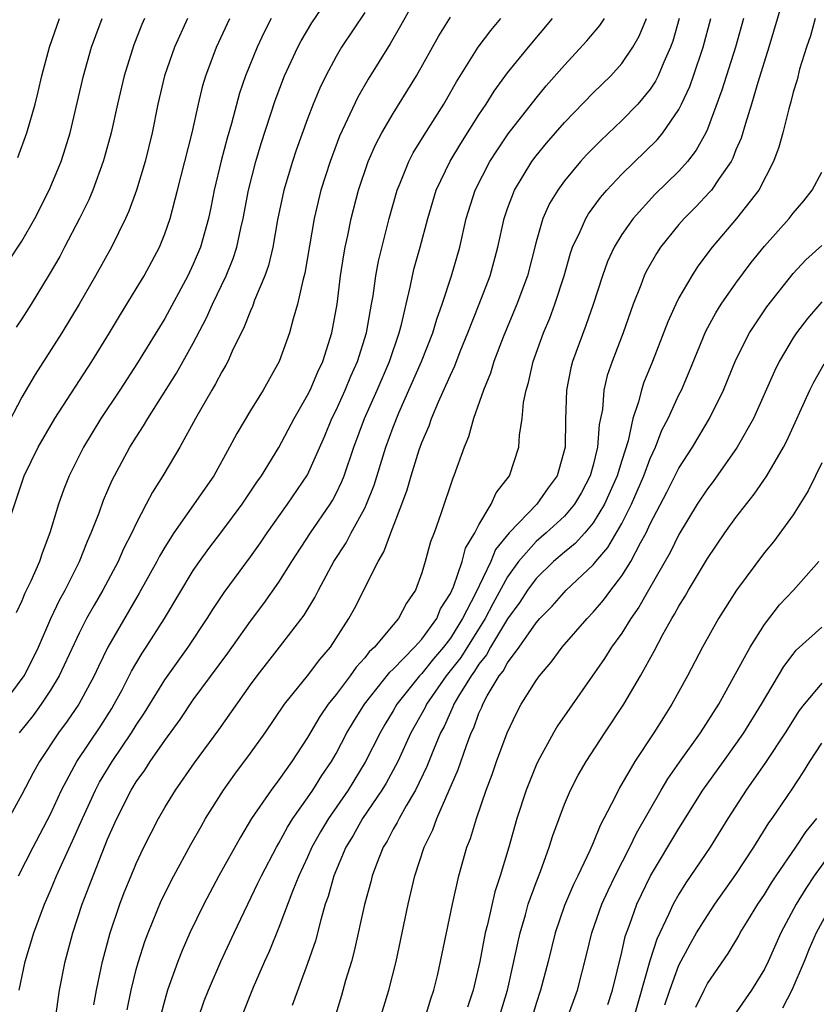
# Model space of a CAD drawing. Units: inches. Extents: x 2589000 to 2592000, y 1488000 to 1491000.
# Drawn here: x 2589219 to 2589275, y 1488262 to 1488331 of the extents above; entities that cross this region are included whole.
import ezdxf

# ---------------------------------------------------------------- set-up
doc = ezdxf.new("R2010")
doc.units = ezdxf.units.IN
doc.header["$MEASUREMENT"] = 0
doc.layers.add('LD25891488_2ft', color=214, linetype='Continuous')

msp = doc.modelspace()

# ---------------------------------------------------------------- linework, layer by layer
at = {"layer": 'LD25891488_2ft'}
for points, elevation in [([(2589247, 1488333.181), (2589245.512, 1488330.488), (2589244.776, 1488329.224), (2589243.241, 1488326.759), (2589242.512, 1488325.488), (2589241.242, 1488322.758), (2589240.575, 1488321), (2589239.94, 1488319), (2589239.458, 1488317), (2589238.81, 1488313.19), (2589238.661, 1488312.661), (2589238.302, 1488311), (2589237.984, 1488309.984), (2589237.734, 1488309), (2589237.002, 1488307), (2589235.885, 1488305), (2589235, 1488303.574), (2589234.042, 1488301.958), (2589233.544, 1488301), (2589232.432, 1488299), (2589229.646, 1488295), (2589229, 1488293.988), (2589228.633, 1488293.367), (2589228.448, 1488293), (2589227.22, 1488290.779), (2589225.004, 1488286.996), (2589224.351, 1488285.649), (2589224.052, 1488285), (2589222.991, 1488283), (2589222.178, 1488281.822), (2589221.568, 1488281), (2589220.237, 1488279), (2589219.796, 1488278.203), (2589219, 1488276.683), (2589216.973, 1488273.027)], 11850), ([(2589217.684, 1488283), (2589219.15, 1488285), (2589219.782, 1488286.218), (2589220.158, 1488287), (2589221.035, 1488289), (2589221.665, 1488290.336), (2589222.039, 1488291), (2589223.037, 1488293), (2589223.582, 1488294.418), (2589223.851, 1488295), (2589224.401, 1488296.401), (2589224.719, 1488297.281), (2589225.319, 1488298.68), (2589225.482, 1488299), (2589226.565, 1488301), (2589227, 1488301.704), (2589227.513, 1488302.487), (2589227.806, 1488303), (2589229.818, 1488306.182), (2589231, 1488308.278), (2589231.936, 1488310.064), (2589232.35, 1488311), (2589233.303, 1488313), (2589233.795, 1488314.205), (2589234.05, 1488315), (2589234.334, 1488316.335), (2589234.498, 1488317), (2589234.868, 1488319), (2589235.373, 1488321), (2589235.747, 1488322.253), (2589236.736, 1488325.264), (2589237.394, 1488327), (2589238.316, 1488329), (2589238.552, 1488329.448), (2589239.301, 1488330.7), (2589240.906, 1488333.094)], 11854), ([(2589272.288, 1488332.288), (2589271.307, 1488329), (2589270.533, 1488326.532), (2589270.084, 1488325), (2589269.655, 1488323.654), (2589269.365, 1488322.635), (2589269, 1488321.801), (2589268.777, 1488321.223), (2589268.652, 1488321), (2589267.817, 1488319.817), (2589267.277, 1488319), (2589267.155, 1488318.845), (2589266.182, 1488317.818), (2589265.364, 1488317), (2589265, 1488316.576), (2589263.72, 1488315), (2589263.434, 1488314.566), (2589262.709, 1488313.291), (2589262.576, 1488313), (2589262.335, 1488312.335), (2589261.807, 1488311), (2589261.091, 1488309), (2589260.326, 1488307), (2589259.99, 1488306.01), (2589259.753, 1488305), (2589259.643, 1488303.643), (2589259.424, 1488302.576), (2589259.314, 1488301), (2589259, 1488299.745), (2589258.794, 1488299), (2589258.172, 1488297.828), (2589257.703, 1488297), (2589257, 1488296.177), (2589255.72, 1488295), (2589255, 1488294.388), (2589253.776, 1488293), (2589253, 1488291.918), (2589251.966, 1488290.034), (2589251.428, 1488289), (2589249.723, 1488286.277), (2589248.703, 1488285), (2589247.325, 1488283), (2589247.226, 1488282.774), (2589246.241, 1488281), (2589245.324, 1488279), (2589244.513, 1488277.487), (2589244.211, 1488277), (2589242.848, 1488275), (2589242.187, 1488273.813), (2589241.688, 1488273), (2589240.84, 1488271), (2589240.445, 1488269.555), (2589240.242, 1488269), (2589239.923, 1488267.924), (2589239.554, 1488266.446), (2589239, 1488264.851), (2589237.925, 1488261.925)], 11832), ([(2589230.588, 1488331), (2589229.68, 1488329), (2589228.991, 1488327), (2589228.52, 1488325), (2589228.115, 1488323), (2589227.62, 1488321), (2589227.013, 1488318.987), (2589226.484, 1488317.516), (2589226.254, 1488317), (2589225.272, 1488315), (2589224.147, 1488313), (2589223, 1488311), (2589221.799, 1488309), (2589219.918, 1488306.082), (2589219, 1488304.496), (2589217.796, 1488302.204)], 11860), ([(2589218.035, 1488313.965), (2589219, 1488315.43), (2589219.91, 1488317), (2589220.917, 1488319), (2589221.739, 1488321), (2589222.05, 1488321.95), (2589222.374, 1488323), (2589223.308, 1488327), (2589223.881, 1488329), (2589224.173, 1488329.827), (2589224.62, 1488331)], 11864), ([(2589218.251, 1488296.252), (2589219.164, 1488299), (2589220.127, 1488301), (2589221.295, 1488303), (2589223.896, 1488307), (2589225.129, 1488309), (2589225.821, 1488310.179), (2589227, 1488312.08), (2589227.553, 1488313), (2589228.627, 1488315), (2589229, 1488315.925), (2589229.371, 1488317), (2589229.903, 1488319), (2589230.924, 1488323), (2589231.357, 1488325), (2589231.674, 1488326.326), (2589231.878, 1488327), (2589232.617, 1488329), (2589233.555, 1488331)], 11858), ([(2589227.584, 1488331), (2589227.406, 1488330.594), (2589226.833, 1488329.167), (2589226.149, 1488327), (2589225.686, 1488325), (2589225.25, 1488323), (2589224.768, 1488321.232), (2589224.697, 1488321), (2589223.957, 1488319), (2589223.676, 1488318.324), (2589223.034, 1488317), (2589221.99, 1488315), (2589221.643, 1488314.357), (2589220.919, 1488313.081), (2589219.656, 1488311), (2589219, 1488309.993), (2589218.59, 1488309.41)], 11862), ([(2589236.457, 1488331), (2589235.956, 1488330.044), (2589235.461, 1488329), (2589234.651, 1488327), (2589234.228, 1488325.772), (2589233.667, 1488323.667), (2589233.365, 1488322.635), (2589232.948, 1488321.052), (2589232.463, 1488319), (2589232.226, 1488317.774), (2589232.054, 1488317), (2589231.496, 1488315), (2589231, 1488313.807), (2589230.626, 1488313), (2589229, 1488309.999), (2589227.101, 1488306.899), (2589225.862, 1488305), (2589224.529, 1488303), (2589223.308, 1488301), (2589223, 1488300.387), (2589222.305, 1488299), (2589221.933, 1488298.067), (2589221.56, 1488297), (2589220.959, 1488295), (2589220.419, 1488293.581), (2589220.222, 1488293), (2589219.618, 1488291.617), (2589219.212, 1488290.788), (2589219, 1488290.249), (2589218.603, 1488289.397)], 11856), ([(2589218.725, 1488321.275), (2589219.355, 1488323), (2589219.916, 1488325), (2589220.134, 1488325.866), (2589220.393, 1488327), (2589220.933, 1488329), (2589221.622, 1488331)], 11866), ([(2589218.751, 1488271), (2589219.779, 1488273), (2589221, 1488275.315), (2589221.773, 1488277), (2589222.856, 1488279), (2589224.514, 1488281.486), (2589225.294, 1488282.706), (2589225.47, 1488283), (2589226.01, 1488284.01), (2589226.68, 1488285.32), (2589227.418, 1488286.582), (2589227.703, 1488287), (2589228.982, 1488289), (2589231, 1488292.368), (2589231.424, 1488293), (2589232.084, 1488293.916), (2589233, 1488295.102), (2589234.43, 1488297), (2589235.452, 1488298.548), (2589235.778, 1488299), (2589237, 1488300.983), (2589238.066, 1488303), (2589239, 1488304.634), (2589239.176, 1488305), (2589239.716, 1488306.283), (2589240.071, 1488307), (2589240.71, 1488309), (2589241.064, 1488311), (2589241.317, 1488313), (2589241.537, 1488314.463), (2589241.637, 1488315), (2589241.825, 1488315.825), (2589242.059, 1488317), (2589242.577, 1488319), (2589243.254, 1488321), (2589243.788, 1488322.212), (2589244.208, 1488323), (2589245, 1488324.349), (2589246.636, 1488327), (2589248.198, 1488329.802), (2589249, 1488331.089)], 11848), ([(2589218.802, 1488263), (2589219.223, 1488265), (2589219.823, 1488267), (2589220.571, 1488269), (2589221, 1488269.965), (2589221.429, 1488271), (2589221.765, 1488271.765), (2589222.552, 1488273.448), (2589223.234, 1488275), (2589224.147, 1488277), (2589224.442, 1488277.557), (2589225.313, 1488279), (2589226.671, 1488281), (2589227, 1488281.536), (2589227.59, 1488282.41), (2589229, 1488284.724), (2589230.635, 1488287), (2589231.981, 1488289), (2589232.367, 1488289.633), (2589233.168, 1488290.832), (2589235, 1488293.319), (2589235.701, 1488294.299), (2589236.172, 1488295), (2589237.605, 1488297), (2589239, 1488299.055), (2589240.212, 1488301.788), (2589240.712, 1488303), (2589241, 1488303.582), (2589241.639, 1488305), (2589242.039, 1488305.961), (2589242.502, 1488307), (2589243.132, 1488309), (2589243.399, 1488310.601), (2589243.487, 1488311), (2589243.59, 1488311.59), (2589243.781, 1488313), (2589243.97, 1488314.03), (2589244.706, 1488317), (2589245.271, 1488319), (2589245.476, 1488319.476), (2589246.084, 1488321), (2589246.398, 1488321.602), (2589247.159, 1488322.841), (2589248.536, 1488325), (2589249.432, 1488326.568), (2589250.944, 1488329), (2589251.824, 1488330.176), (2589252.523, 1488331)], 11846), ([(2589243, 1488331.435), (2589241.389, 1488329), (2589241, 1488328.347), (2589240.271, 1488327), (2589239.861, 1488326.139), (2589239.396, 1488325), (2589239, 1488323.979), (2589238.203, 1488321.797), (2589237.941, 1488321), (2589237.348, 1488319), (2589236.904, 1488316.904), (2589236.565, 1488315), (2589236.273, 1488313.727), (2589236.014, 1488313), (2589235.296, 1488311.296), (2589235.147, 1488310.853), (2589235, 1488310.546), (2589234.567, 1488309.433), (2589233.726, 1488307.726), (2589233.41, 1488307), (2589233.271, 1488306.729), (2589233, 1488306.283), (2589232.563, 1488305.437), (2589232.292, 1488305), (2589231.148, 1488303), (2589230.064, 1488301), (2589228.868, 1488299), (2589228.141, 1488297.859), (2589227.709, 1488297), (2589227, 1488295.648), (2589226.698, 1488295), (2589226.115, 1488293.885), (2589225.73, 1488293), (2589224.666, 1488291), (2589224.053, 1488289.946), (2589223.529, 1488289), (2589223, 1488287.977), (2589221.609, 1488285), (2589221, 1488283.992), (2589220.347, 1488283), (2589219.782, 1488282.218), (2589218.814, 1488281)], 11852), ([(2589221.346, 1488261), (2589221.621, 1488263), (2589222.018, 1488265), (2589222.565, 1488267), (2589223.223, 1488269), (2589223.72, 1488270.28), (2589223.977, 1488271), (2589224.612, 1488272.612), (2589225, 1488273.549), (2589225.65, 1488275), (2589226.655, 1488277), (2589227, 1488277.565), (2589227.603, 1488278.398), (2589227.981, 1488279), (2589229, 1488280.466), (2589230.074, 1488281.926), (2589231, 1488283.304), (2589233.409, 1488286.591), (2589235, 1488288.822), (2589235.942, 1488290.058), (2589237, 1488291.552), (2589237.911, 1488293), (2589239.206, 1488295), (2589240.574, 1488297), (2589240.738, 1488297.262), (2589241, 1488297.762), (2589241.408, 1488298.592), (2589241.563, 1488299), (2589242.242, 1488301), (2589242.99, 1488303), (2589243.87, 1488305), (2589244.728, 1488307), (2589245.422, 1488309), (2589245.58, 1488309.58), (2589245.903, 1488311), (2589246.195, 1488312.195), (2589246.351, 1488313), (2589246.477, 1488313.523), (2589246.886, 1488315), (2589247.414, 1488317), (2589248.017, 1488319), (2589248.981, 1488321.019), (2589249.734, 1488322.266), (2589251, 1488324.253), (2589251.498, 1488325), (2589252.071, 1488325.929), (2589253, 1488327.2), (2589254.466, 1488329), (2589256.148, 1488331)], 11844), ([(2589224.042, 1488261.958), (2589224.213, 1488263), (2589224.634, 1488265), (2589225.18, 1488267), (2589225.854, 1488269), (2589226.167, 1488269.833), (2589226.639, 1488271), (2589227, 1488271.866), (2589227.538, 1488273), (2589228.556, 1488275), (2589229, 1488275.78), (2589229.745, 1488277), (2589231.089, 1488278.911), (2589232.791, 1488281.209), (2589235, 1488284.359), (2589235.475, 1488285), (2589237.045, 1488287), (2589238.758, 1488289.242), (2589239.516, 1488290.485), (2589239.772, 1488291), (2589240.852, 1488293), (2589241.698, 1488294.302), (2589242.059, 1488295), (2589243, 1488296.727), (2589243.129, 1488297), (2589243.658, 1488298.342), (2589244.482, 1488301), (2589245, 1488302.407), (2589245.401, 1488303.401), (2589246.988, 1488307), (2589247.778, 1488309), (2589248.048, 1488309.952), (2589248.428, 1488311), (2589249.079, 1488313), (2589249.653, 1488315), (2589250.111, 1488317), (2589250.735, 1488319), (2589251.772, 1488321), (2589252.248, 1488321.752), (2589253.056, 1488322.944), (2589255, 1488325.439), (2589255.718, 1488326.282), (2589257, 1488327.745), (2589258.557, 1488329.443), (2589259.474, 1488330.526), (2589259.786, 1488331)], 11842), ([(2589226.376, 1488261.624), (2589226.646, 1488263), (2589227, 1488264.443), (2589227.152, 1488265), (2589227.605, 1488266.395), (2589227.833, 1488267), (2589228.756, 1488269.243), (2589229.636, 1488271), (2589230.823, 1488273.177), (2589231.542, 1488274.458), (2589231.861, 1488275), (2589233.115, 1488277), (2589233.901, 1488278.098), (2589235, 1488279.568), (2589236.027, 1488281), (2589237.39, 1488283), (2589239, 1488284.995), (2589239.854, 1488286.146), (2589240.597, 1488287), (2589241.901, 1488289), (2589242.285, 1488289.715), (2589243.934, 1488293), (2589244.338, 1488293.662), (2589244.828, 1488295), (2589245.602, 1488297), (2589245.976, 1488298.024), (2589246.248, 1488299), (2589246.818, 1488300.818), (2589247, 1488301.327), (2589247.513, 1488302.487), (2589247.682, 1488303), (2589248.162, 1488304.162), (2589248.691, 1488305.309), (2589249, 1488306.051), (2589249.311, 1488306.689), (2589249.696, 1488307.696), (2589250.233, 1488309), (2589251.027, 1488311), (2589251.789, 1488313), (2589252.323, 1488315), (2589252.759, 1488317), (2589253, 1488317.7), (2589253.49, 1488319), (2589254.705, 1488321), (2589255, 1488321.397), (2589255.726, 1488322.274), (2589257, 1488323.729), (2589259, 1488325.803), (2589260.227, 1488327), (2589261, 1488327.851), (2589261.774, 1488329), (2589262.224, 1488329.776), (2589262.724, 1488331)], 11840), ([(2589265.031, 1488331), (2589264.578, 1488329.422), (2589264.422, 1488329), (2589263.938, 1488327.938), (2589263.552, 1488327), (2589263.373, 1488326.626), (2589263, 1488326.061), (2589262.118, 1488325), (2589261, 1488323.865), (2589259.529, 1488322.471), (2589258.542, 1488321.458), (2589258.123, 1488321), (2589257, 1488319.652), (2589256.522, 1488319), (2589255.952, 1488318.048), (2589255.483, 1488317), (2589255, 1488315.376), (2589254.392, 1488313), (2589253.663, 1488311), (2589252.688, 1488308.688), (2589252.048, 1488307), (2589251.817, 1488306.183), (2589251.323, 1488305), (2589250.622, 1488303), (2589250.274, 1488301.726), (2589249.958, 1488301), (2589249.247, 1488299), (2589249.164, 1488298.836), (2589248.332, 1488296.332), (2589247.864, 1488295), (2589247.621, 1488294.379), (2589247.244, 1488293), (2589247, 1488292.193), (2589246.553, 1488291), (2589245.928, 1488290.072), (2589245.374, 1488289), (2589245, 1488288.574), (2589243.689, 1488287), (2589243.325, 1488286.675), (2589243, 1488286.245), (2589242.405, 1488285.595), (2589241.991, 1488285), (2589241, 1488283.694), (2589240.447, 1488283), (2589239.855, 1488282.145), (2589239, 1488280.682), (2589237.906, 1488279), (2589237, 1488277.711), (2589236.459, 1488277), (2589235.087, 1488275), (2589234.294, 1488273.706), (2589232.798, 1488271), (2589231.736, 1488269), (2589230.765, 1488267), (2589230.222, 1488265.778), (2589229.911, 1488265), (2589229.195, 1488263), (2589229, 1488262.314), (2589228.73, 1488261.27)], 11838), ([(2589231.33, 1488261), (2589231.765, 1488262.236), (2589232.061, 1488263), (2589232.927, 1488265), (2589233.856, 1488267), (2589235.53, 1488270.47), (2589235.768, 1488271), (2589236.828, 1488273), (2589237, 1488273.282), (2589237.598, 1488274.402), (2589237.978, 1488275), (2589239, 1488276.445), (2589239.373, 1488277), (2589239.994, 1488278.006), (2589240.671, 1488279), (2589241, 1488279.567), (2589241.761, 1488281), (2589242.216, 1488281.784), (2589242.997, 1488283), (2589244.759, 1488285.241), (2589245, 1488285.455), (2589246.496, 1488287), (2589247, 1488287.56), (2589248.045, 1488289), (2589248.318, 1488289.681), (2589249, 1488290.745), (2589249.213, 1488291.214), (2589249.824, 1488293), (2589250.07, 1488293.93), (2589250.712, 1488295), (2589251, 1488295.572), (2589251.866, 1488297), (2589252.206, 1488297.794), (2589253.136, 1488299), (2589253.785, 1488301), (2589253.834, 1488301.835), (2589254.027, 1488303), (2589254.128, 1488304.128), (2589254.302, 1488305), (2589254.467, 1488305.533), (2589254.796, 1488307), (2589255.522, 1488309), (2589255.96, 1488310.04), (2589256.32, 1488311), (2589256.958, 1488313), (2589257.413, 1488314.587), (2589257.56, 1488315), (2589258.094, 1488316.093), (2589258.48, 1488317), (2589258.673, 1488317.327), (2589259.518, 1488318.482), (2589259.967, 1488319), (2589261, 1488320.106), (2589263.48, 1488322.52), (2589263.87, 1488323), (2589265, 1488324.629), (2589265.19, 1488325), (2589265.76, 1488326.24), (2589266.028, 1488327), (2589266.707, 1488329), (2589267.243, 1488331)], 11836), ([(2589269.518, 1488331), (2589268.971, 1488329), (2589268.017, 1488325.983), (2589267, 1488323.258), (2589266.884, 1488323), (2589266.216, 1488321.784), (2589265.601, 1488321), (2589265, 1488320.324), (2589263.319, 1488318.681), (2589261.79, 1488317), (2589261, 1488315.88), (2589260.459, 1488315), (2589260.002, 1488313.998), (2589259.644, 1488313), (2589259.005, 1488310.995), (2589258.485, 1488309.515), (2589257.549, 1488307), (2589257.439, 1488306.561), (2589257.126, 1488305), (2589257.067, 1488302.933), (2589257.04, 1488301), (2589256.469, 1488299), (2589255.846, 1488298.154), (2589255.056, 1488297), (2589253.108, 1488295), (2589252.167, 1488293.833), (2589251.824, 1488293), (2589250.764, 1488290.764), (2589249.857, 1488289), (2589249, 1488287.631), (2589248.523, 1488287), (2589247.82, 1488286.18), (2589247, 1488285.155), (2589246.849, 1488285), (2589245.259, 1488283), (2589245, 1488282.539), (2589244.415, 1488281.585), (2589244.076, 1488281), (2589243.046, 1488278.954), (2589241.833, 1488277), (2589240.456, 1488275), (2589239.917, 1488274.082), (2589239.309, 1488273), (2589239, 1488272.302), (2589238.385, 1488271), (2589237.967, 1488269.967), (2589237, 1488267.384), (2589236.305, 1488265.695), (2589235.979, 1488265), (2589235.184, 1488263.184), (2589234.329, 1488261)], 11834), ([(2589274.556, 1488331), (2589274.212, 1488329.788), (2589273.937, 1488329), (2589273.45, 1488327.449), (2589273.282, 1488326.718), (2589273, 1488325.838), (2589272.839, 1488325.161), (2589272.694, 1488324.694), (2589272.286, 1488323), (2589272.012, 1488321.988), (2589271.637, 1488321), (2589270.593, 1488319), (2589269.026, 1488317), (2589267.324, 1488315), (2589266.335, 1488313.665), (2589265.897, 1488313), (2589265, 1488311.444), (2589264.778, 1488311), (2589264.223, 1488309.777), (2589263.157, 1488307), (2589262.528, 1488305.472), (2589262.376, 1488305), (2589262.182, 1488304.182), (2589261.78, 1488303), (2589261.442, 1488301.442), (2589261, 1488300.065), (2589260.683, 1488299), (2589259.795, 1488297), (2589259, 1488295.704), (2589258.413, 1488295), (2589257.746, 1488294.255), (2589257, 1488293.653), (2589256.231, 1488293), (2589255, 1488291.809), (2589254.409, 1488291), (2589253.86, 1488290.14), (2589253, 1488288.975), (2589251.816, 1488287), (2589251.537, 1488286.464), (2589251, 1488285.815), (2589250.69, 1488285.31), (2589250.447, 1488285), (2589249.559, 1488283.559), (2589249.246, 1488283), (2589249.182, 1488282.819), (2589249, 1488282.458), (2589248.556, 1488281.444), (2589248.315, 1488281), (2589247.813, 1488279.813), (2589247.363, 1488278.637), (2589246.559, 1488277), (2589245.896, 1488275.896), (2589245.404, 1488275), (2589245.279, 1488274.721), (2589245, 1488274.25), (2589244.57, 1488273.43), (2589244.296, 1488273), (2589243.821, 1488271.821), (2589243.52, 1488271), (2589243.421, 1488270.579), (2589242.978, 1488268.978), (2589242.271, 1488265.729), (2589242.069, 1488265), (2589241.662, 1488263.662), (2589241.372, 1488262.628), (2589240.885, 1488261)], 11830), ([(2589244.077, 1488261), (2589244.687, 1488263), (2589245.201, 1488265), (2589246.038, 1488269), (2589246.502, 1488271), (2589247.159, 1488273), (2589247.779, 1488274.221), (2589248.058, 1488275), (2589249.553, 1488278.447), (2589250.12, 1488280.12), (2589250.465, 1488281), (2589250.644, 1488281.356), (2589251, 1488282.369), (2589251.199, 1488282.8), (2589251.275, 1488283), (2589251.584, 1488283.584), (2589252.429, 1488285), (2589252.687, 1488285.313), (2589253, 1488285.914), (2589253.809, 1488287), (2589255, 1488288.704), (2589255.261, 1488289), (2589256.126, 1488289.874), (2589257.104, 1488291), (2589259, 1488292.773), (2589259.182, 1488293), (2589260.03, 1488293.97), (2589261, 1488295.647), (2589261.685, 1488297), (2589262.554, 1488299), (2589263, 1488300.212), (2589263.37, 1488301), (2589263.817, 1488302.183), (2589264.243, 1488303), (2589265, 1488304.656), (2589265.176, 1488305), (2589265.725, 1488306.274), (2589266.887, 1488309.113), (2589267.593, 1488310.407), (2589267.972, 1488311), (2589269, 1488312.487), (2589270.066, 1488313.935), (2589271, 1488315.067), (2589272.718, 1488317), (2589273, 1488317.375), (2589273.747, 1488318.253), (2589274.346, 1488319), (2589275, 1488320.257)], 11828), ([(2589247, 1488260.311), (2589247.623, 1488262.377), (2589247.838, 1488263), (2589248.113, 1488264.113), (2589248.32, 1488265), (2589249.146, 1488269), (2589249.592, 1488271), (2589250.163, 1488273), (2589250.402, 1488273.598), (2589250.833, 1488275), (2589251.516, 1488277), (2589251.923, 1488278.077), (2589252.239, 1488279), (2589252.967, 1488281), (2589253.624, 1488282.376), (2589253.963, 1488283), (2589255, 1488284.675), (2589255.233, 1488285), (2589256.057, 1488285.943), (2589256.831, 1488287), (2589258.571, 1488289), (2589259, 1488289.442), (2589259.718, 1488290.282), (2589260.234, 1488291), (2589261, 1488291.99), (2589261.631, 1488293), (2589262.306, 1488294.306), (2589262.701, 1488295), (2589263, 1488295.644), (2589264.149, 1488297.851), (2589265, 1488299.539), (2589265.944, 1488301), (2589267.138, 1488303), (2589268.132, 1488305), (2589269, 1488307.114), (2589269.95, 1488309), (2589271.169, 1488310.831), (2589273, 1488313.156), (2589273.9, 1488314.101), (2589275, 1488315.116)], 11826), ([(2589275, 1488311.167), (2589273.998, 1488310.002), (2589273.236, 1488309), (2589273, 1488308.646), (2589272.024, 1488307), (2589271.687, 1488306.313), (2589270.219, 1488303), (2589269.082, 1488301), (2589267.395, 1488298.605), (2589267, 1488298.094), (2589266.286, 1488297), (2589265, 1488294.895), (2589264.384, 1488293.616), (2589262.872, 1488291), (2589262.204, 1488289.796), (2589261.64, 1488289), (2589261, 1488287.977), (2589260.293, 1488287), (2589259.799, 1488286.201), (2589256.513, 1488281.487), (2589256.228, 1488281), (2589255.124, 1488279), (2589255, 1488278.731), (2589254.307, 1488277), (2589253.661, 1488275), (2589253.083, 1488273), (2589252.481, 1488271), (2589252.119, 1488269.882), (2589251.595, 1488267.595), (2589251.439, 1488267), (2589251.057, 1488265), (2589250.587, 1488263), (2589250.197, 1488261.803)], 11824), ([(2589251.795, 1488259), (2589252.99, 1488263), (2589253.45, 1488265), (2589253.715, 1488266.285), (2589253.883, 1488267), (2589254.258, 1488268.258), (2589254.455, 1488269), (2589255, 1488270.533), (2589255.305, 1488271.304), (2589255.924, 1488273), (2589256.179, 1488273.821), (2589256.609, 1488275), (2589257, 1488276.014), (2589257.423, 1488277), (2589257.96, 1488278.04), (2589258.512, 1488279), (2589259.816, 1488281), (2589261.145, 1488283), (2589262.313, 1488285), (2589263.275, 1488286.725), (2589263.878, 1488287.878), (2589264.513, 1488289), (2589264.702, 1488289.298), (2589265, 1488289.876), (2589265.432, 1488290.568), (2589265.674, 1488291), (2589267, 1488293.207), (2589268.225, 1488295), (2589269, 1488296.084), (2589270.282, 1488297.718), (2589271.162, 1488299), (2589272.337, 1488301), (2589272.568, 1488301.432), (2589274.171, 1488305), (2589274.443, 1488305.557), (2589275.175, 1488306.825)], 11822), ([(2589275, 1488299.9), (2589274.577, 1488299), (2589274.055, 1488297.945), (2589273, 1488296.258), (2589271.622, 1488294.378), (2589271, 1488293.635), (2589269.038, 1488291), (2589267.781, 1488289), (2589266.661, 1488287), (2589265.614, 1488285), (2589264.517, 1488283), (2589263.92, 1488282.08), (2589263.246, 1488281), (2589261.914, 1488279), (2589260.839, 1488277.161), (2589260.533, 1488276.533), (2589259.745, 1488275), (2589259.48, 1488274.52), (2589259, 1488273.313), (2589258.763, 1488272.762), (2589257.931, 1488271), (2589257.622, 1488270.378), (2589257, 1488268.915), (2589256.338, 1488267), (2589255.843, 1488265), (2589255.316, 1488263), (2589255, 1488262.045), (2589254.098, 1488259)], 11820), ([(2589257.185, 1488261), (2589257.893, 1488263), (2589258.527, 1488265.473), (2589258.9, 1488267), (2589259.611, 1488269), (2589260.04, 1488269.96), (2589260.537, 1488271), (2589261.562, 1488273), (2589262.024, 1488273.976), (2589263.755, 1488277), (2589264.217, 1488277.783), (2589265.043, 1488278.957), (2589266.52, 1488281), (2589267.792, 1488283), (2589269.998, 1488287), (2589271, 1488288.58), (2589272.045, 1488289.955), (2589273.032, 1488291), (2589274.794, 1488293)], 11818), ([(2589260.015, 1488261.985), (2589260.349, 1488263), (2589261, 1488265.648), (2589261.246, 1488266.754), (2589261.33, 1488267), (2589261.536, 1488267.536), (2589262.055, 1488269), (2589263.013, 1488270.987), (2589265, 1488274.299), (2589266.69, 1488277), (2589268.116, 1488279), (2589269, 1488280.213), (2589269.55, 1488281), (2589270.776, 1488283), (2589272.348, 1488285.652), (2589273, 1488286.518), (2589273.218, 1488286.782), (2589275, 1488288.406)], 11816), ([(2589275, 1488284.478), (2589273.767, 1488283), (2589273.434, 1488282.566), (2589272.44, 1488281), (2589271.064, 1488278.936), (2589269.71, 1488277), (2589268.435, 1488275), (2589267.202, 1488273), (2589265.497, 1488270.503), (2589265, 1488269.721), (2589264.594, 1488269), (2589264.276, 1488268.277), (2589263.447, 1488266.553), (2589262.957, 1488265.043), (2589261.819, 1488261)], 11814), ([(2589264.029, 1488261.971), (2589264.361, 1488263), (2589265, 1488264.732), (2589265.781, 1488266.219), (2589266.24, 1488267), (2589267, 1488268.227), (2589267.526, 1488269), (2589269, 1488271.08), (2589270.243, 1488273), (2589271.299, 1488274.701), (2589271.524, 1488275), (2589272.937, 1488277.063), (2589273.733, 1488278.267), (2589274.181, 1488279), (2589275, 1488280.276)], 11812), ([(2589266.197, 1488261.803), (2589266.763, 1488263), (2589267, 1488263.454), (2589268.451, 1488265.55), (2589269.196, 1488266.804), (2589269.296, 1488267), (2589269.757, 1488267.757), (2589270.531, 1488269), (2589271, 1488269.698), (2589271.494, 1488270.506), (2589271.822, 1488271), (2589273.201, 1488273), (2589273.913, 1488274.087), (2589274.663, 1488275)], 11810), ([(2589275.92, 1488273), (2589274.469, 1488271), (2589273.885, 1488270.115), (2589273.218, 1488269), (2589272.149, 1488267), (2589271.264, 1488265), (2589271, 1488264.456), (2589270.098, 1488263), (2589268.827, 1488261.174)], 11808), ([(2589275.705, 1488269), (2589274.624, 1488267), (2589274.122, 1488265.878), (2589273.767, 1488265), (2589272.91, 1488263), (2589272.262, 1488261.738)], 11806)]:
    msp.add_lwpolyline(points, dxfattribs=dict(at, elevation=elevation))

doc.saveas('drawing.dxf')
